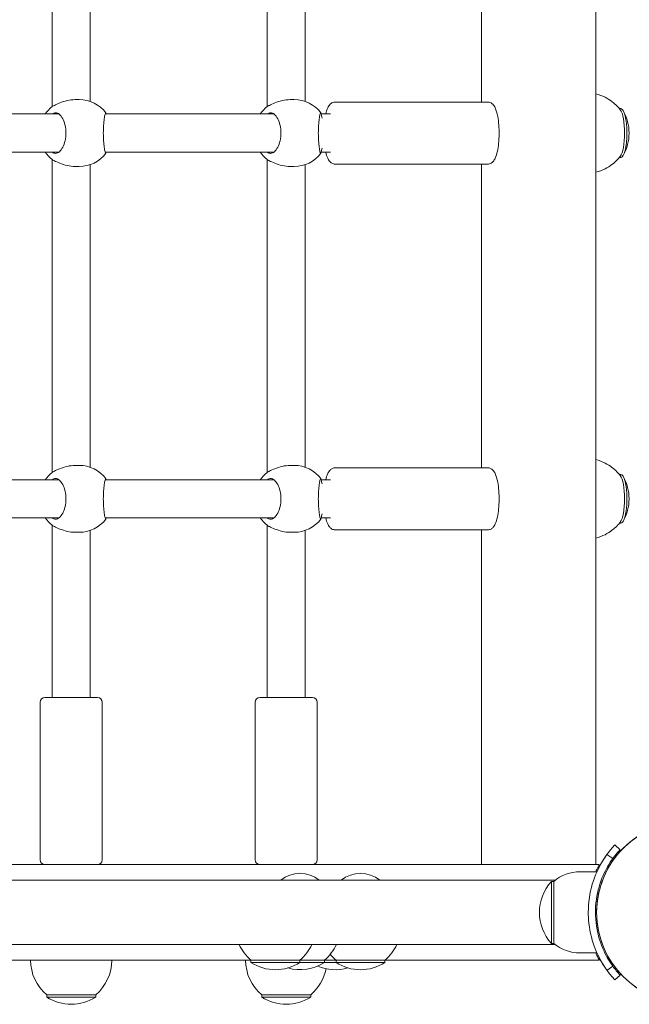
# Model space of a CAD drawing. Units: millimetres. Extents: x -778 to 11711, y 192 to 9016.
# Drawn here: x 6367 to 6623, y 3572 to 3984 of the extents above; entities that cross this region are included whole.
import ezdxf

# ---------------------------------------------------------------- set-up
doc = ezdxf.new("R2010")
doc.units = ezdxf.units.MM
doc.layers.add('Widoczne (ISO)', color=7, linetype='Continuous', lineweight=15)

msp = doc.modelspace()

# ---------------------------------------------------------------- linework, layer by layer
at = {"layer": 'Widoczne (ISO)'}
for p, q in [((6608.65, 3630.02), (6608.65, 4396.02)), ((6381.03, 4078.57), (6381.03, 3947.47)), ((6471.03, 4078.57), (6471.03, 3947.47)), ((6397.03, 4076.41), (6397.03, 3949.63)), ((6487.03, 4076.41), (6487.03, 3949.63)), ((6560.74, 4076.62), (6560.74, 3949.42)), ((6392.39, 3950.42), (6390.71, 3950.42)), ((6482.39, 3950.42), (6480.71, 3950.42)), ((6499.53, 3949.42), (6563.4, 3949.42)), ((6618.48, 3946.67), (6619.05, 3946.67)), ((6312.6, 3944.42), (6383.86, 3944.42)), ((6403.23, 3944.42), (6473.86, 3944.42)), ((6493.67, 3944.42), (6497.6, 3944.42)), ((6312.6, 3928.42), (6383.86, 3928.42)), ((6403.23, 3928.42), (6473.86, 3928.42)), ((6493.67, 3928.42), (6497.6, 3928.42)), ((6618.48, 3926.17), (6619.05, 3926.17)), ((6381.03, 3925.37), (6381.03, 3794.27)), ((6392.39, 3922.42), (6390.71, 3922.42)), ((6397.03, 3923.21), (6397.03, 3796.43)), ((6471.03, 3925.37), (6471.03, 3794.27)), ((6482.39, 3922.42), (6480.71, 3922.42)), ((6487.03, 3923.21), (6487.03, 3796.43)), ((6499.53, 3923.42), (6563.4, 3923.42)), ((6560.74, 3923.42), (6560.74, 3796.22)), ((6392.39, 3797.22), (6390.71, 3797.22)), ((6482.39, 3797.22), (6480.71, 3797.22)), ((6499.53, 3796.22), (6563.4, 3796.22)), ((6312.6, 3791.22), (6383.86, 3791.22)), ((6403.23, 3791.22), (6473.86, 3791.22)), ((6493.67, 3791.22), (6497.6, 3791.22)), ((6618.48, 3793.47), (6619.05, 3793.47)), ((6312.6, 3775.22), (6383.86, 3775.22)), ((6403.23, 3775.22), (6473.86, 3775.22)), ((6493.67, 3775.22), (6497.6, 3775.22)), ((6381.03, 3772.17), (6381.03, 3700.02)), ((6397.03, 3770.01), (6397.03, 3700.02)), ((6471.03, 3772.17), (6471.03, 3700.02)), ((6487.03, 3770.01), (6487.03, 3700.02)), ((6499.53, 3770.22), (6563.4, 3770.22)), ((6560.74, 3770.22), (6560.74, 3630.02)), ((6618.48, 3772.97), (6619.05, 3772.97)), ((6392.39, 3769.22), (6390.71, 3769.22)), ((6482.39, 3769.22), (6480.71, 3769.22)), ((6378.03, 3700.02), (6400.03, 3700.02)), ((6468.03, 3700.02), (6490.03, 3700.02)), ((6376.03, 3698.02), (6376.03, 3632.02)), ((6402.03, 3698.02), (6402.03, 3632.02)), ((6466.03, 3698.02), (6466.03, 3632.02)), ((6492.03, 3698.02), (6492.03, 3632.02)), ((6616.61, 3638.31), (6618.8, 3636.27)), ((6615.75, 3632.55), (6613.32, 3634.3)), ((6030.26, 3630.02), (6569.81, 3630.02)), ((6569.87, 3630.02), (6569.81, 3630.02)), ((6572.31, 3630.02), (6569.87, 3630.02)), ((6607.15, 3630.02), (6572.31, 3630.02)), ((6608.65, 3630.02), (6607.15, 3630.02)), ((6608.65, 3630.02), (6610.1, 3630.02)), ((6602.03, 3627.02), (6609.12, 3627.02)), ((6591.59, 3623.47), (5090.47, 3623.47)), ((6590.03, 3623.02), (6590.03, 3597.04)), ((6591.03, 3623.02), (6590.03, 3623.02)), ((6591.03, 3597.02), (6591.03, 3622.82)), ((5090.47, 3596.57), (6591.59, 3596.57)), ((6591.03, 3597.02), (6590.03, 3597.02)), ((6602.03, 3593.02), (6609.12, 3593.02)), ((6464.28, 3590.02), (6357.91, 3590.02)), ((6464.28, 3590.02), (6484.78, 3590.02)), ((6464.28, 3590.02), (6464.28, 3589.02)), ((6464.28, 3589.02), (6484.78, 3589.02)), ((6484.78, 3590.02), (6495.06, 3590.02)), ((6484.78, 3590.02), (6484.78, 3589.02)), ((6484.78, 3589.02), (6495.06, 3589.02)), ((6495.06, 3590.02), (6499.89, 3590.02)), ((6495.06, 3590.02), (6495.06, 3589.02)), ((6495.06, 3589.02), (6499.89, 3589.02)), ((6499.89, 3590.02), (6520.39, 3590.02)), ((6499.89, 3590.02), (6499.89, 3589.02)), ((6499.89, 3589.02), (6520.39, 3589.02)), ((6520.39, 3590.02), (6520.39, 3589.02)), ((6571.75, 3590.02), (6520.39, 3590.02)), ((6597.58, 3590.02), (6571.75, 3590.02)), ((6597.58, 3590.02), (6597.58, 3590.02)), ((6606.65, 3590.02), (6597.58, 3590.02)), ((6610.1, 3590.02), (6606.65, 3590.02)), ((6615.75, 3587.49), (6613.32, 3585.74)), ((6618.8, 3583.77), (6616.61, 3581.73)), ((6378.78, 3575.52), (6399.28, 3575.52)), ((6378.78, 3575.52), (6378.78, 3574.52)), ((6399.28, 3575.52), (6399.28, 3574.52)), ((6468.78, 3575.52), (6489.28, 3575.52)), ((6468.78, 3575.52), (6468.78, 3574.52)), ((6489.28, 3575.52), (6489.28, 3574.52)), ((6378.78, 3574.52), (6399.28, 3574.52)), ((6468.78, 3574.52), (6489.28, 3574.52))]:
    msp.add_line(p, q, dxfattribs=at)
msp.add_circle((6647.03, 3610.02), 38.05, dxfattribs=at)
for centre, radius, start, end in [((6389.63, 3936.42), 14, 127.7269, 145.1501), ((6392.39, 3936.42), 14, 37.1889, 90), ((6479.63, 3936.42), 14, 127.7269, 145.1501), ((6482.39, 3936.42), 14, 37.1889, 90), ((6603.56, 3936.42), 19.01, 330.4863, 29.5137), ((6389.63, 3936.42), 14, 214.8499, 232.2731), ((6392.39, 3936.42), 14, 270, 322.8111), ((6479.63, 3936.42), 14, 214.8499, 232.2731), ((6482.39, 3936.42), 14, 270, 322.8111), ((6389.63, 3783.22), 14, 127.7269, 145.1501), ((6392.39, 3783.22), 14, 37.1889, 90), ((6479.63, 3783.22), 14, 127.7269, 145.1501), ((6482.39, 3783.22), 14, 37.1889, 90), ((6603.56, 3783.22), 19.01, 330.4863, 29.5137), ((6389.63, 3783.22), 14, 214.8499, 232.2731), ((6392.39, 3783.22), 14, 270, 322.8111), ((6479.63, 3783.22), 14, 214.8499, 232.2731), ((6482.39, 3783.22), 14, 270, 322.8111), ((6378.03, 3698.02), 2, 90, 180), ((6400.03, 3698.02), 2, 0, 90), ((6468.03, 3698.02), 2, 90, 180), ((6490.03, 3698.02), 2, 0, 90), ((6647.03, 3610.02), 38.05, 108.0375, 288.0375), ((6647.03, 3610.02), 41.55, 137.0818, 155.8488), ((6647.03, 3610.02), 38.55, 137.0818, 144.2348), ((6378.03, 3632.02), 2, 180, 270), ((6400.03, 3632.02), 2, 270, 0), ((6468.03, 3632.02), 2, 180, 270), ((6490.03, 3632.02), 2, 270, 0), ((6484.81, 3613.8), 12.6, 50.1264, 129.8736), ((6510.14, 3613.8), 12.6, 50.1264, 129.8736), ((6602.03, 3609.89), 17.12, 90, 129.9662), ((6604.43, 3610.02), 19.4, 137.925, 222.075), ((6476.48, 3604.52), 18.95, 204.8059, 229.9256), ((6472.58, 3604.52), 18.95, 310.0744, 335.1941), ((6482.86, 3604.52), 18.95, 310.0744, 335.1941), ((6508.2, 3604.52), 18.95, 310.0744, 335.1941), ((6602.03, 3610.14), 17.12, 230.0338, 270), ((6512.09, 3604.52), 18.95, 219.5244, 229.9256), ((6647.03, 3610.02), 41.55, 204.1512, 222.9182), ((6390.98, 3590.02), 18.95, 180, 229.9256), ((6387.09, 3590.02), 18.95, 310.0744, 0), ((6480.98, 3590.02), 18.95, 180, 229.9256), ((6474.53, 3605.03), 19.01, 237.3723, 302.6277), ((6484.81, 3605.03), 19.01, 254.317, 302.6277), ((6510.14, 3605.03), 19.01, 237.3723, 302.6277), ((6477.09, 3590.02), 18.95, 310.0744, 349.0754), ((6499.61, 3605.03), 19.01, 247.0884, 286.0828), ((6647.03, 3610.02), 38.55, 215.7652, 222.9182), ((6389.03, 3590.53), 19.01, 237.3723, 302.6277), ((6479.03, 3590.53), 19.01, 237.3723, 302.6277)]:
    msp.add_arc(centre, radius, start, end, dxfattribs=at)
for centre, start_param, end_param in [((6619.05, 3936.42), 3.141593, 6.283185), ((6618.08, 3936.42), 3.456042, 5.968735), ((6618.08, 3783.22), 3.456042, 5.968735), ((6619.05, 3783.22), 3.141593, 6.283185)]:
    msp.add_ellipse(centre, major_axis=(0, 10.25), ratio=0.251827, start_param=start_param, end_param=end_param, dxfattribs=at)
for points, knots in [([(6608.65, 3952.85), (6610.07, 3952.49), (6611.37, 3951.99), (6613.63, 3950.85), (6614.59, 3950.22), (6616.22, 3948.99), (6616.9, 3948.37), (6618.03, 3947.22), (6618.49, 3946.67), (6618.88, 3946.17)], [6.2352334, 6.2352334, 6.2352334, 6.2352334, 6.2976667, 6.2976667, 6.3605567, 6.3605567, 6.4234467, 6.4234467, 6.4863366, 6.4863366, 6.4863366, 6.4863366]), ([(6390.71, 3950.42), (6389.63, 3950.42), (6388.46, 3950.28), (6386.24, 3949.77), (6385.19, 3949.41), (6383.45, 3948.71), (6382.64, 3948.32), (6381.94, 3947.99), (6381.89, 3947.97), (6381.83, 3947.94)], [3.967479, 3.967479, 3.967479, 3.967479, 4.296968, 4.296968, 4.626457, 4.626457, 4.958214, 4.958214, 4.989224, 4.989224, 4.989224, 4.989224]), ([(6480.71, 3950.42), (6479.63, 3950.42), (6478.46, 3950.28), (6476.24, 3949.77), (6475.19, 3949.41), (6473.45, 3948.71), (6472.64, 3948.32), (6471.94, 3947.99), (6471.89, 3947.97), (6471.83, 3947.94)], [3.967479, 3.967479, 3.967479, 3.967479, 4.296968, 4.296968, 4.626457, 4.626457, 4.958214, 4.958214, 4.989224, 4.989224, 4.989224, 4.989224]), ([(6499.53, 3949.42), (6499.13, 3949.42), (6498.73, 3949.32), (6497.99, 3948.99), (6497.68, 3948.74), (6496.98, 3948.03), (6496.68, 3947.54), (6496.07, 3946.24), (6495.8, 3945.39), (6495.57, 3944.42)], [0, 0, 0, 0, 0.1136105, 0.1136105, 0.2493709, 0.2493709, 0.4884433, 0.4884433, 0.8157213, 0.8157213, 0.8157213, 0.8157213]), ([(6563.4, 3949.42), (6563.81, 3949.42), (6564.21, 3949.32), (6564.94, 3948.99), (6565.26, 3948.74), (6565.96, 3948.03), (6566.25, 3947.54), (6566.98, 3946), (6567.32, 3944.81), (6567.79, 3942.3), (6567.95, 3941.06), (6568.14, 3938.52), (6568.19, 3937.22), (6568.16, 3934.65), (6568.09, 3933.38), (6567.85, 3930.96), (6567.68, 3929.81), (6567.21, 3927.69), (6566.92, 3926.73), (6566.3, 3925.41), (6566.04, 3924.95), (6565.43, 3924.26), (6565.15, 3924), (6564.4, 3923.57), (6563.91, 3923.42), (6563.4, 3923.42)], [0, 0, 0, 0, 0.11361, 0.11361, 0.249371, 0.249371, 0.488443, 0.488443, 0.923945, 0.923945, 1.276784, 1.276784, 1.613304, 1.613304, 1.947021, 1.947021, 2.28561, 2.28561, 2.645093, 2.645093, 2.862313, 2.862313, 3.000155, 3.000155, 3.141593, 3.141593, 3.141593, 3.141593]), ([(6381.15, 3944.42), (6381.58, 3944.76), (6382.04, 3944.92), (6382.99, 3944.92), (6383.54, 3944.7), (6384.59, 3943.82), (6385.09, 3943.15), (6385.88, 3941.63), (6386.23, 3940.69), (6386.71, 3938.62), (6386.83, 3937.49), (6386.83, 3935.35), (6386.71, 3934.22), (6386.23, 3932.15), (6385.88, 3931.21), (6385.09, 3929.69), (6384.59, 3929.02), (6383.54, 3928.14), (6382.99, 3927.92), (6382.04, 3927.92), (6381.58, 3928.08), (6381.15, 3928.42)], [1.010588, 1.010588, 1.010588, 1.010588, 1.301804, 1.301804, 1.637673, 1.637673, 1.973543, 1.973543, 2.293665, 2.293665, 2.613788, 2.613788, 2.933911, 2.933911, 3.254034, 3.254034, 3.589904, 3.589904, 3.925773, 3.925773, 4.216989, 4.216989, 4.216989, 4.216989]), ([(6403.67, 3928.42), (6403.62, 3928.08), (6403.55, 3927.92), (6403.4, 3927.92), (6403.29, 3928.14), (6403.07, 3929.02), (6402.96, 3929.69), (6402.75, 3931.21), (6402.66, 3932.15), (6402.52, 3934.22), (6402.48, 3935.35), (6402.48, 3937.49), (6402.52, 3938.62), (6402.66, 3940.69), (6402.75, 3941.63), (6402.96, 3943.15), (6403.07, 3943.82), (6403.29, 3944.7), (6403.4, 3944.92), (6403.55, 3944.92), (6403.62, 3944.76), (6403.67, 3944.42)], [1.010588, 1.010588, 1.010588, 1.010588, 1.301804, 1.301804, 1.637673, 1.637673, 1.973543, 1.973543, 2.293665, 2.293665, 2.613788, 2.613788, 2.933911, 2.933911, 3.254034, 3.254034, 3.589904, 3.589904, 3.925773, 3.925773, 4.216989, 4.216989, 4.216989, 4.216989]), ([(6471.15, 3944.42), (6471.58, 3944.76), (6472.04, 3944.92), (6472.99, 3944.92), (6473.54, 3944.7), (6474.59, 3943.82), (6475.09, 3943.15), (6475.88, 3941.63), (6476.23, 3940.69), (6476.71, 3938.62), (6476.83, 3937.49), (6476.83, 3935.35), (6476.71, 3934.22), (6476.23, 3932.15), (6475.88, 3931.21), (6475.09, 3929.69), (6474.59, 3929.02), (6473.54, 3928.14), (6472.99, 3927.92), (6472.04, 3927.92), (6471.58, 3928.08), (6471.15, 3928.42)], [1.010588, 1.010588, 1.010588, 1.010588, 1.301804, 1.301804, 1.637673, 1.637673, 1.973543, 1.973543, 2.293665, 2.293665, 2.613788, 2.613788, 2.933911, 2.933911, 3.254034, 3.254034, 3.589904, 3.589904, 3.925773, 3.925773, 4.216989, 4.216989, 4.216989, 4.216989]), ([(6493.68, 3928.47), (6493.63, 3928.1), (6493.56, 3927.92), (6493.4, 3927.92), (6493.29, 3928.14), (6493.07, 3929.02), (6492.96, 3929.69), (6492.75, 3931.21), (6492.66, 3932.15), (6492.52, 3934.22), (6492.48, 3935.35), (6492.48, 3937.49), (6492.52, 3938.62), (6492.66, 3940.69), (6492.75, 3941.63), (6492.96, 3943.15), (6493.07, 3943.82), (6493.29, 3944.7), (6493.4, 3944.92), (6493.56, 3944.92), (6493.63, 3944.74), (6493.68, 3944.37)], [0.9974, 0.9974, 0.9974, 0.9974, 1.301804, 1.301804, 1.637673, 1.637673, 1.973543, 1.973543, 2.293665, 2.293665, 2.613788, 2.613788, 2.933911, 2.933911, 3.254034, 3.254034, 3.589904, 3.589904, 3.925773, 3.925773, 4.230177, 4.230177, 4.230177, 4.230177]), ([(6493.68, 3944.37), (6493.69, 3944.34), (6493.69, 3944.3), (6493.78, 3943.88), (6493.94, 3943.34), (6494.11, 3942.71)], [2.9457347, 2.9457347, 2.9457347, 2.9457347, 2.9767439, 2.9767439, 3.2653447, 3.2653447, 3.2653447, 3.2653447]), ([(6494.11, 3930.13), (6493.94, 3929.5), (6493.78, 3928.96), (6493.69, 3928.54), (6493.69, 3928.5), (6493.68, 3928.47)], [4.6696136, 4.6696136, 4.6696136, 4.6696136, 4.9582144, 4.9582144, 4.9892236, 4.9892236, 4.9892236, 4.9892236]), ([(6495.57, 3928.42), (6495.79, 3927.47), (6496.06, 3926.64), (6496.63, 3925.41), (6496.89, 3924.95), (6497.5, 3924.26), (6497.78, 3924), (6498.54, 3923.57), (6499.03, 3923.42), (6499.53, 3923.42)], [2.3258714, 2.3258714, 2.3258714, 2.3258714, 2.6450931, 2.6450931, 2.8623129, 2.8623129, 3.0001547, 3.0001547, 3.1415927, 3.1415927, 3.1415927, 3.1415927]), ([(6618.88, 3926.67), (6618.49, 3926.17), (6618.03, 3925.62), (6616.9, 3924.47), (6616.22, 3923.85), (6614.59, 3922.62), (6613.63, 3921.99), (6611.37, 3920.85), (6610.07, 3920.35), (6608.65, 3919.99)], [2.7158443, 2.7158443, 2.7158443, 2.7158443, 2.7787343, 2.7787343, 2.8416243, 2.8416243, 2.9045142, 2.9045142, 2.9669476, 2.9669476, 2.9669476, 2.9669476]), ([(6381.83, 3924.9), (6381.89, 3924.87), (6381.94, 3924.85), (6382.64, 3924.52), (6383.45, 3924.13), (6385.19, 3923.43), (6386.24, 3923.07), (6388.46, 3922.56), (6389.63, 3922.42), (6390.71, 3922.42)], [0.300749, 0.300749, 0.300749, 0.300749, 0.331758, 0.331758, 0.663516, 0.663516, 0.993004, 0.993004, 1.322493, 1.322493, 1.322493, 1.322493]), ([(6471.83, 3924.9), (6471.89, 3924.87), (6471.94, 3924.85), (6472.64, 3924.52), (6473.45, 3924.13), (6475.19, 3923.43), (6476.24, 3923.07), (6478.46, 3922.56), (6479.63, 3922.42), (6480.71, 3922.42)], [0.300749, 0.300749, 0.300749, 0.300749, 0.331758, 0.331758, 0.663516, 0.663516, 0.993004, 0.993004, 1.322493, 1.322493, 1.322493, 1.322493]), ([(6608.65, 3799.65), (6610.07, 3799.29), (6611.37, 3798.79), (6613.63, 3797.65), (6614.59, 3797.02), (6616.22, 3795.79), (6616.9, 3795.17), (6618.03, 3794.02), (6618.49, 3793.47), (6618.88, 3792.97)], [6.2352334, 6.2352334, 6.2352334, 6.2352334, 6.2976667, 6.2976667, 6.3605567, 6.3605567, 6.4234467, 6.4234467, 6.4863366, 6.4863366, 6.4863366, 6.4863366]), ([(6390.71, 3797.22), (6389.63, 3797.22), (6388.46, 3797.08), (6386.24, 3796.57), (6385.19, 3796.21), (6383.45, 3795.51), (6382.64, 3795.12), (6381.94, 3794.79), (6381.89, 3794.77), (6381.83, 3794.74)], [3.967479, 3.967479, 3.967479, 3.967479, 4.296968, 4.296968, 4.626457, 4.626457, 4.958214, 4.958214, 4.989224, 4.989224, 4.989224, 4.989224]), ([(6480.71, 3797.22), (6479.63, 3797.22), (6478.46, 3797.08), (6476.24, 3796.57), (6475.19, 3796.21), (6473.45, 3795.51), (6472.64, 3795.12), (6471.94, 3794.79), (6471.89, 3794.77), (6471.83, 3794.74)], [3.967479, 3.967479, 3.967479, 3.967479, 4.296968, 4.296968, 4.626457, 4.626457, 4.958214, 4.958214, 4.989224, 4.989224, 4.989224, 4.989224]), ([(6499.53, 3796.22), (6499.13, 3796.22), (6498.73, 3796.12), (6497.99, 3795.79), (6497.68, 3795.54), (6496.98, 3794.83), (6496.68, 3794.34), (6496.07, 3793.04), (6495.8, 3792.19), (6495.57, 3791.22)], [0, 0, 0, 0, 0.1136105, 0.1136105, 0.2493709, 0.2493709, 0.4884433, 0.4884433, 0.8157213, 0.8157213, 0.8157213, 0.8157213]), ([(6563.4, 3796.22), (6563.81, 3796.22), (6564.21, 3796.12), (6564.94, 3795.79), (6565.26, 3795.54), (6565.96, 3794.83), (6566.25, 3794.34), (6566.98, 3792.8), (6567.32, 3791.61), (6567.79, 3789.1), (6567.95, 3787.86), (6568.14, 3785.32), (6568.19, 3784.02), (6568.16, 3781.45), (6568.09, 3780.18), (6567.85, 3777.76), (6567.68, 3776.61), (6567.21, 3774.49), (6566.92, 3773.53), (6566.3, 3772.21), (6566.04, 3771.75), (6565.43, 3771.06), (6565.15, 3770.8), (6564.4, 3770.37), (6563.91, 3770.22), (6563.4, 3770.22)], [0, 0, 0, 0, 0.11361, 0.11361, 0.249371, 0.249371, 0.488443, 0.488443, 0.923945, 0.923945, 1.276784, 1.276784, 1.613304, 1.613304, 1.947021, 1.947021, 2.28561, 2.28561, 2.645093, 2.645093, 2.862313, 2.862313, 3.000155, 3.000155, 3.141593, 3.141593, 3.141593, 3.141593]), ([(6381.15, 3791.22), (6381.58, 3791.56), (6382.04, 3791.72), (6382.99, 3791.72), (6383.54, 3791.5), (6384.59, 3790.62), (6385.09, 3789.95), (6385.88, 3788.43), (6386.23, 3787.49), (6386.71, 3785.42), (6386.83, 3784.29), (6386.83, 3782.15), (6386.71, 3781.02), (6386.23, 3778.95), (6385.88, 3778.01), (6385.09, 3776.49), (6384.59, 3775.82), (6383.54, 3774.94), (6382.99, 3774.72), (6382.04, 3774.72), (6381.58, 3774.88), (6381.15, 3775.22)], [1.010588, 1.010588, 1.010588, 1.010588, 1.301804, 1.301804, 1.637673, 1.637673, 1.973543, 1.973543, 2.293665, 2.293665, 2.613788, 2.613788, 2.933911, 2.933911, 3.254034, 3.254034, 3.589904, 3.589904, 3.925773, 3.925773, 4.216989, 4.216989, 4.216989, 4.216989]), ([(6403.67, 3775.22), (6403.62, 3774.88), (6403.55, 3774.72), (6403.4, 3774.72), (6403.29, 3774.94), (6403.07, 3775.82), (6402.96, 3776.49), (6402.75, 3778.01), (6402.66, 3778.95), (6402.52, 3781.02), (6402.48, 3782.15), (6402.48, 3784.29), (6402.52, 3785.42), (6402.66, 3787.49), (6402.75, 3788.43), (6402.96, 3789.95), (6403.07, 3790.62), (6403.29, 3791.5), (6403.4, 3791.72), (6403.55, 3791.72), (6403.62, 3791.56), (6403.67, 3791.22)], [1.010588, 1.010588, 1.010588, 1.010588, 1.301804, 1.301804, 1.637673, 1.637673, 1.973543, 1.973543, 2.293665, 2.293665, 2.613788, 2.613788, 2.933911, 2.933911, 3.254034, 3.254034, 3.589904, 3.589904, 3.925773, 3.925773, 4.216989, 4.216989, 4.216989, 4.216989]), ([(6471.15, 3791.22), (6471.58, 3791.56), (6472.04, 3791.72), (6472.99, 3791.72), (6473.54, 3791.5), (6474.59, 3790.62), (6475.09, 3789.95), (6475.88, 3788.43), (6476.23, 3787.49), (6476.71, 3785.42), (6476.83, 3784.29), (6476.83, 3782.15), (6476.71, 3781.02), (6476.23, 3778.95), (6475.88, 3778.01), (6475.09, 3776.49), (6474.59, 3775.82), (6473.54, 3774.94), (6472.99, 3774.72), (6472.04, 3774.72), (6471.58, 3774.88), (6471.15, 3775.22)], [1.010588, 1.010588, 1.010588, 1.010588, 1.301804, 1.301804, 1.637673, 1.637673, 1.973543, 1.973543, 2.293665, 2.293665, 2.613788, 2.613788, 2.933911, 2.933911, 3.254034, 3.254034, 3.589904, 3.589904, 3.925773, 3.925773, 4.216989, 4.216989, 4.216989, 4.216989]), ([(6493.68, 3775.27), (6493.63, 3774.9), (6493.56, 3774.72), (6493.4, 3774.72), (6493.29, 3774.94), (6493.07, 3775.82), (6492.96, 3776.49), (6492.75, 3778.01), (6492.66, 3778.95), (6492.52, 3781.02), (6492.48, 3782.15), (6492.48, 3784.29), (6492.52, 3785.42), (6492.66, 3787.49), (6492.75, 3788.43), (6492.96, 3789.95), (6493.07, 3790.62), (6493.29, 3791.5), (6493.4, 3791.72), (6493.56, 3791.72), (6493.63, 3791.54), (6493.68, 3791.17)], [0.9974, 0.9974, 0.9974, 0.9974, 1.301804, 1.301804, 1.637673, 1.637673, 1.973543, 1.973543, 2.293665, 2.293665, 2.613788, 2.613788, 2.933911, 2.933911, 3.254034, 3.254034, 3.589904, 3.589904, 3.925773, 3.925773, 4.230177, 4.230177, 4.230177, 4.230177]), ([(6493.68, 3791.17), (6493.69, 3791.14), (6493.69, 3791.1), (6493.78, 3790.68), (6493.94, 3790.14), (6494.11, 3789.51)], [2.9457347, 2.9457347, 2.9457347, 2.9457347, 2.9767439, 2.9767439, 3.2653447, 3.2653447, 3.2653447, 3.2653447]), ([(6494.11, 3776.93), (6493.94, 3776.3), (6493.78, 3775.76), (6493.69, 3775.34), (6493.69, 3775.3), (6493.68, 3775.27)], [4.6696136, 4.6696136, 4.6696136, 4.6696136, 4.9582144, 4.9582144, 4.9892236, 4.9892236, 4.9892236, 4.9892236]), ([(6495.57, 3775.22), (6495.79, 3774.27), (6496.06, 3773.44), (6496.63, 3772.21), (6496.89, 3771.75), (6497.5, 3771.06), (6497.78, 3770.8), (6498.54, 3770.37), (6499.03, 3770.22), (6499.53, 3770.22)], [2.3258714, 2.3258714, 2.3258714, 2.3258714, 2.6450931, 2.6450931, 2.8623129, 2.8623129, 3.0001547, 3.0001547, 3.1415927, 3.1415927, 3.1415927, 3.1415927]), ([(6618.88, 3773.47), (6618.49, 3772.97), (6618.03, 3772.42), (6616.9, 3771.27), (6616.22, 3770.65), (6614.59, 3769.42), (6613.63, 3768.79), (6611.37, 3767.65), (6610.07, 3767.15), (6608.65, 3766.79)], [2.7158443, 2.7158443, 2.7158443, 2.7158443, 2.7787343, 2.7787343, 2.8416243, 2.8416243, 2.9045142, 2.9045142, 2.9669476, 2.9669476, 2.9669476, 2.9669476]), ([(6381.83, 3771.7), (6381.89, 3771.67), (6381.94, 3771.65), (6382.64, 3771.32), (6383.45, 3770.93), (6385.19, 3770.23), (6386.24, 3769.87), (6388.46, 3769.36), (6389.63, 3769.22), (6390.71, 3769.22)], [0.300749, 0.300749, 0.300749, 0.300749, 0.331758, 0.331758, 0.663516, 0.663516, 0.993004, 0.993004, 1.322493, 1.322493, 1.322493, 1.322493]), ([(6471.83, 3771.7), (6471.89, 3771.67), (6471.94, 3771.65), (6472.64, 3771.32), (6473.45, 3770.93), (6475.19, 3770.23), (6476.24, 3769.87), (6478.46, 3769.36), (6479.63, 3769.22), (6480.71, 3769.22)], [0.300749, 0.300749, 0.300749, 0.300749, 0.331758, 0.331758, 0.663516, 0.663516, 0.993004, 0.993004, 1.322493, 1.322493, 1.322493, 1.322493]), ([(6605.48, 3610.02), (6605.48, 3614.15), (6606.15, 3618.27), (6607.18, 3621.78), (6608.3, 3625.58), (6609.82, 3628.67), (6611.04, 3630.77), (6612.23, 3632.83), (6613.09, 3633.99), (6613.28, 3634.25), (6613.31, 3634.29), (6613.32, 3634.3), (6613.32, 3634.3)], [1.570796, 1.570796, 1.570796, 1.570796, 2.048629, 2.048629, 2.048629, 2.564214, 2.564214, 2.564214, 3.068097, 3.068097, 3.068097, 3.141593, 3.141593, 3.141593, 3.141593]), ([(6615.75, 3632.55), (6615.75, 3632.55), (6615.06, 3631.65), (6613.97, 3629.84), (6612.89, 3628.04), (6611.45, 3625.3), (6610.34, 3621.84), (6609.34, 3618.73), (6608.63, 3615.04), (6608.5, 3611.28), (6608.49, 3610.86), (6608.48, 3610.44), (6608.48, 3610.02)], [-3.141593, -3.141593, -3.141593, -3.141593, -2.616168, -2.616168, -2.616168, -2.093482, -2.093482, -2.093482, -1.622999, -1.622999, -1.622999, -1.570796, -1.570796, -1.570796, -1.570796]), ([(6609.09, 3628.02), (6609.17, 3628.19), (6609.25, 3628.36), (6609.41, 3628.7), (6609.49, 3628.85), (6609.69, 3629.25), (6609.81, 3629.47), (6609.98, 3629.78), (6610.03, 3629.9), (6610.09, 3630), (6610.1, 3630.02), (6610.1, 3630.02)], [-0.6812834, -0.6812834, -0.6812834, -0.6812834, -0.6231716, -0.6231716, -0.5639722, -0.5639722, -0.4652774, -0.4652774, -0.3806966, -0.3806966, -0.3285888, -0.3285888, -0.3285888, -0.3285888]), ([(6613.32, 3585.74), (6613.32, 3585.74), (6612.6, 3586.67), (6611.46, 3588.55), (6610.3, 3590.48), (6608.73, 3593.43), (6607.52, 3597.18), (6606.45, 3600.47), (6605.68, 3604.36), (6605.52, 3608.36), (6605.5, 3608.91), (6605.48, 3609.46), (6605.48, 3610.02)], [0, 0, 0, 0, 0.516148, 0.516148, 0.516148, 1.043472, 1.043472, 1.043472, 1.506578, 1.506578, 1.506578, 1.570796, 1.570796, 1.570796, 1.570796]), ([(6608.48, 3610.02), (6608.48, 3606.13), (6609.12, 3602.25), (6610.11, 3598.95), (6611.22, 3595.25), (6612.73, 3592.29), (6613.87, 3590.36), (6614.95, 3588.54), (6615.68, 3587.59), (6615.75, 3587.5), (6615.75, 3587.49), (6615.75, 3587.49), (6615.75, 3587.49)], [-1.570796, -1.570796, -1.570796, -1.570796, -1.085323, -1.085323, -1.085323, -0.540695, -0.540695, -0.540695, -0.029375, -0.029375, -0.029375, 0, 0, 0, 0]), ([(6610.1, 3590.02), (6610.1, 3590.02), (6610.09, 3590.05), (6610.01, 3590.18), (6609.94, 3590.32), (6609.74, 3590.69), (6609.62, 3590.94), (6609.36, 3591.46), (6609.22, 3591.74), (6609.09, 3592.02)], [-0.3525514, -0.3525514, -0.3525514, -0.3525514, -0.2914336, -0.2914336, -0.1979666, -0.1979666, -0.094599, -0.094599, 0, 0, 0, 0]), ([(6571.81, 3590.03), (6575.75, 3590.03), (6579.67, 3590.02), (6591.47, 3590.02), (6599.22, 3590.02), (6606.65, 3590.02)], [17.157108, 17.157108, 17.157108, 17.157108, 18.276747, 18.276747, 20.561133, 20.561133, 20.561133, 20.561133])]:
    msp.add_open_spline(points, degree=3, knots=knots, dxfattribs=at)
for points in [[(6381.83, 3947.94), (6381.52, 3947.8), (6381.26, 3947.65), (6381.06, 3947.49)], [(6471.83, 3947.94), (6471.52, 3947.8), (6471.26, 3947.65), (6471.06, 3947.49)], [(6381.06, 3925.35), (6381.26, 3925.19), (6381.52, 3925.04), (6381.83, 3924.9)], [(6471.06, 3925.35), (6471.26, 3925.19), (6471.52, 3925.04), (6471.83, 3924.9)], [(6381.83, 3794.74), (6381.52, 3794.6), (6381.26, 3794.45), (6381.06, 3794.29)], [(6471.83, 3794.74), (6471.52, 3794.6), (6471.26, 3794.45), (6471.06, 3794.29)], [(6381.06, 3772.15), (6381.26, 3771.99), (6381.52, 3771.84), (6381.83, 3771.7)], [(6471.06, 3772.15), (6471.26, 3771.99), (6471.52, 3771.84), (6471.83, 3771.7)], [(6608.63, 3627.02), (6608.78, 3627.36), (6608.93, 3627.69), (6609.09, 3628.02)], [(6609.09, 3592.02), (6608.93, 3592.35), (6608.78, 3592.68), (6608.63, 3593.02)], [(6571.75, 3590.02), (6571.77, 3590.02), (6571.79, 3590.02), (6571.81, 3590.03)]]:
    msp.add_open_spline(points, degree=3, dxfattribs=at)

doc.saveas('drawing.dxf')
